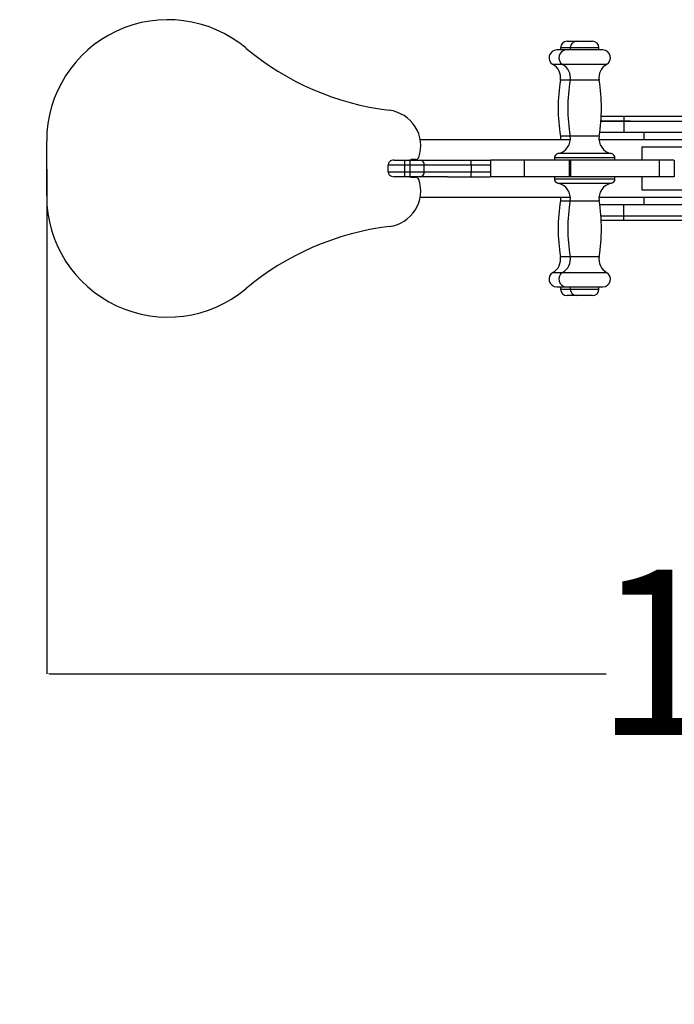
# Model space of a CAD drawing. Units: millimetres. Extents: x 342 to 4502, y -106 to 3956.
# Drawn here: x 1317 to 1912, y 788 to 1682 of the extents above; entities that cross this region are included whole.
import ezdxf

# ---------------------------------------------------------------- set-up
doc = ezdxf.new("R2010")
doc.units = ezdxf.units.MM
doc.layers.add('Dimensions', color=7, linetype='Continuous')
doc.layers.add('Safetyarea', color=131, linetype='Continuous')
doc.styles.get("Standard").update_dxf_attribs({"font": 'arial.ttf'})
doc.dimstyles.new('Leikkiset keinu', dxfattribs={"dimtxt": 150, "dimasz": 2.5, "dimexe": 0.06, "dimexo": 0.625, "dimtad": 0, "dimtih": 1, "dimtoh": 1, "dimdec": 0, "dimtxsty": 'Standard', "dimcen": 2.5, "dimadec": 0, "dimazin": 0, "dimtfac": 1, "dimtmove": 0, "dimatfit": 3, "dimfxl": 1, "dimarcsym": 0})

# ---------------------------------------------------------------- blocks, each defined once
blk = doc.blocks.new('*D2')
at = {"layer": 'Defpoints', "color": 0}
for p in [(341.84, 1411.66), (3791.84, 1411.66), (3791.84, -7.5)]:
    blk.add_point(p, dxfattribs=at)
at = {"layer": 'Dimensions', "color": 0, "lineweight": -2}
for p, q in [((341.84, 1411.03), (341.84, -7.56)), ((3791.84, 1411.03), (3791.84, -7.56)), ((344.34, -7.5), (1842.87, -7.5)), ((3789.34, -7.5), (2290.82, -7.5))]:
    blk.add_line(p, q, dxfattribs=at)
at = {"layer": 'Dimensions', "color": 0}
for points in [[(344.34, -7.09), (344.34, -7.92), (341.84, -7.5)], [(3789.34, -7.92), (3789.34, -7.09), (3791.84, -7.5)]]:
    blk.add_solid(points, dxfattribs=at)
at = {"layer": 'Dimensions', "color": 0, "insert": (2066.84, -7.5), "char_height": 150, "attachment_point": 5}
blk.add_mtext('3450', dxfattribs=at)
blk = doc.blocks.new('*D4')
at = {"layer": 'Defpoints', "color": 0}
for p in [(1341.84, 1546.66), (2791.84, 1546.66), (1341.84, 1087.9)]:
    blk.add_point(p, dxfattribs=at)
at = {"layer": 'Dimensions', "color": 0, "lineweight": -2}
for p, q in [((1341.84, 1546.03), (1341.84, 1087.84)), ((2791.84, 1546.03), (2791.84, 1087.84)), ((1344.34, 1087.9), (1849.84, 1087.9)), ((2789.34, 1087.9), (2283.84, 1087.9))]:
    blk.add_line(p, q, dxfattribs=at)
at = {"layer": 'Dimensions', "color": 0}
for points in [[(1344.34, 1088.32), (1344.34, 1087.48), (1341.84, 1087.9)], [(2789.34, 1087.48), (2789.34, 1088.32), (2791.84, 1087.9)]]:
    blk.add_solid(points, dxfattribs=at)
at = {"layer": 'Dimensions', "color": 0, "insert": (2066.84, 1087.9), "char_height": 150, "attachment_point": 5}
blk.add_mtext('1450', dxfattribs=at)

msp = doc.modelspace()

# ---------------------------------------------------------------- linework, layer by layer
at = {"color": 7, "linetype": 'Continuous', "lineweight": 25}
for p, q in [((1813.66, 1654.16), (1804.85, 1654.16)), ((1808.35, 1656.16), (1808.35, 1654.16)), ((1846.66, 1654.16), (1813.66, 1654.16)), ((1814.35, 1662.16), (1821.35, 1662.16)), ((1817.16, 1656.16), (1817.16, 1654.16)), ((1821.35, 1662.16), (1823.16, 1662.16)), ((1823.16, 1662.16), (1830.16, 1662.16)), ((1830.16, 1662.16), (1837.16, 1662.16)), ((1843.16, 1654.16), (1843.16, 1656.16)), ((1865.87, 1593.66), (1845.22, 1593.66)), ((1865.87, 1593.66), (1865.87, 1589.66)), ((2267.82, 1593.66), (1865.87, 1593.66)), ((1865.87, 1589.66), (1844.97, 1589.66)), ((1844.97, 1589.66), (1865.87, 1589.66)), ((1871.67, 1589.66), (1865.87, 1589.66)), ((1865.87, 1589.66), (1865.87, 1579.66)), ((1865.87, 1589.66), (2267.82, 1589.66)), ((1843.88, 1579.66), (1865.87, 1579.66)), ((1865.87, 1579.66), (2267.82, 1579.66)), ((1883.84, 1579.66), (1883.84, 1572.76)), ((1883.84, 1579.66), (1883.84, 1572.76)), ((1341.84, 1521.66), (1341.84, 1571.66)), ((1680.86, 1572.76), (1817.15, 1572.76)), ((1843.17, 1572.76), (2290.52, 1572.76)), ((1882.12, 1566.16), (1882.12, 1554.16)), ((1802.66, 1556.16), (1802.66, 1554.16)), ((1857.66, 1554.16), (1857.66, 1556.16)), ((1666.84, 1549.66), (1651.84, 1549.66)), ((1651.84, 1543.66), (1651.84, 1549.66)), ((1657.36, 1554.16), (1666.84, 1554.16)), ((1666.84, 1549.66), (1666.84, 1554.16)), ((1666.84, 1554.16), (1671.84, 1554.16)), ((1666.84, 1543.66), (1666.84, 1549.66)), ((1671.84, 1549.66), (1666.84, 1549.66)), ((1671.84, 1549.66), (1671.84, 1554.16)), ((1671.84, 1554.16), (1680.79, 1554.16)), ((1684.63, 1549.66), (1671.84, 1549.66)), ((1671.84, 1543.66), (1671.84, 1549.66)), ((1676.77, 1554.66), (1672.84, 1554.66)), ((1680.79, 1554.16), (1705.56, 1554.16)), ((1684.63, 1543.66), (1684.63, 1549.66)), ((1727.24, 1549.66), (1684.63, 1549.66)), ((1705.56, 1554.16), (1744.41, 1554.16)), ((1727.24, 1549.66), (1727.24, 1554.16)), ((1727.24, 1549.66), (1727.24, 1543.66)), ((1744.59, 1554.16), (1744.59, 1539.16)), ((1775.65, 1539.16), (1775.65, 1554.16)), ((1816.24, 1554.16), (1816.24, 1539.16)), ((1817.56, 1539.16), (1817.56, 1554.16)), ((1898.23, 1539.16), (1898.23, 1554.16)), ((1911.53, 1554.16), (1911.53, 1539.16)), ((1651.84, 1543.66), (1666.84, 1543.66)), ((1666.84, 1539.16), (1657.36, 1539.16)), ((1666.84, 1539.16), (1666.84, 1543.66)), ((1666.84, 1543.66), (1671.84, 1543.66)), ((1671.84, 1539.16), (1666.84, 1539.16)), ((1671.84, 1539.16), (1671.84, 1543.66)), ((1671.84, 1543.66), (1684.63, 1543.66)), ((1680.79, 1539.16), (1671.84, 1539.16)), ((1672.84, 1538.66), (1676.77, 1538.66)), ((1705.56, 1539.16), (1680.79, 1539.16)), ((1684.63, 1543.66), (1727.24, 1543.66)), ((1705.56, 1539.16), (1744.41, 1539.16)), ((1727.24, 1539.16), (1727.24, 1543.66)), ((1802.66, 1539.16), (1802.66, 1537.16)), ((1857.66, 1537.16), (1857.66, 1539.16)), ((1882.12, 1539.16), (1882.12, 1527.16)), ((1680.86, 1520.56), (1817.15, 1520.56)), ((1843.17, 1520.56), (2290.52, 1520.56)), ((1883.84, 1520.56), (1883.84, 1513.66)), ((1883.84, 1520.56), (1883.84, 1513.66)), ((1865.87, 1513.66), (1843.88, 1513.66)), ((1865.87, 1503.66), (1865.87, 1513.66)), ((2267.82, 1513.66), (1865.87, 1513.66)), ((1844.97, 1503.66), (1865.87, 1503.66)), ((1865.87, 1499.66), (1865.87, 1503.66)), ((1865.87, 1503.66), (1921.76, 1503.66)), ((1845.22, 1499.66), (1865.87, 1499.66)), ((1865.87, 1499.66), (2267.82, 1499.66)), ((1804.85, 1439.16), (1813.66, 1439.16)), ((1808.35, 1439.16), (1808.35, 1437.16)), ((1813.66, 1439.16), (1830.16, 1439.16)), ((1817.16, 1439.16), (1817.16, 1437.16)), ((1830.16, 1439.16), (1846.66, 1439.16)), ((1843.16, 1437.16), (1843.16, 1439.16)), ((1823.16, 1431.16), (1814.35, 1431.16)), ((1837.16, 1431.16), (1823.16, 1431.16))]:
    msp.add_line(p, q, dxfattribs=at)
at = {"color": 8, "linetype": 'Continuous', "lineweight": 25}
for p, q in [((1817.16, 1656.16), (1808.35, 1656.16)), ((1830.16, 1656.16), (1817.16, 1656.16)), ((1843.16, 1656.16), (1830.16, 1656.16)), ((1810.18, 1641.08), (1801.37, 1641.08)), ((1850.14, 1641.08), (1810.18, 1641.08)), ((1816.99, 1626.71), (1808.19, 1626.71)), ((1843.32, 1626.71), (1816.99, 1626.71)), ((1816.99, 1576.04), (1808.19, 1576.04)), ((1843.32, 1576.04), (1816.99, 1576.04)), ((1857.66, 1556.16), (1802.66, 1556.16)), ((1854.42, 1560.08), (1805.9, 1560.08)), ((1744.59, 1549.66), (1727.24, 1549.66)), ((1727.24, 1543.66), (1744.59, 1543.66)), ((1802.66, 1537.16), (1830.16, 1537.16)), ((1805.9, 1533.23), (1830.16, 1533.23)), ((1830.16, 1537.16), (1857.66, 1537.16)), ((1830.16, 1533.23), (1854.42, 1533.23)), ((1808.19, 1517.27), (1816.99, 1517.27)), ((1816.99, 1517.27), (1830.16, 1517.27)), ((1830.16, 1517.27), (1843.32, 1517.27)), ((1808.19, 1466.6), (1816.99, 1466.6)), ((1816.99, 1466.6), (1830.16, 1466.6)), ((1830.16, 1466.6), (1843.32, 1466.6)), ((1801.37, 1452.23), (1810.18, 1452.23)), ((1810.18, 1452.23), (1830.16, 1452.23)), ((1830.16, 1452.23), (1850.14, 1452.23)), ((1808.35, 1437.16), (1817.16, 1437.16)), ((1817.16, 1437.16), (1843.16, 1437.16))]:
    msp.add_line(p, q, dxfattribs=at)
at = {"color": 7, "linetype": 'Continuous', "lineweight": 25, "flags": 128}
for points in [[(1808.19, 1576.04), (1808.38, 1573.66), (1808.34, 1572.76)], [(1670.06, 1554.16), (1671.28, 1554.5), (1672.84, 1554.66)], [(1672.84, 1538.66), (1671.28, 1538.81), (1670.06, 1539.16)], [(1808.34, 1520.56), (1808.38, 1519.65), (1808.19, 1517.27)]]:
    msp.add_lwpolyline(points, dxfattribs=at)
at = {"color": 7, "linetype": 'Continuous', "lineweight": 25}
for centre, radius, start, end in [((1451.84, 1571.66), 110, 50.03518, 180), ((1683.08, 1847.57), 250, 230.03518, 263.03962), ((1804.85, 1647.16), 7, 90, 240.19714), ((1813.66, 1647.16), 7, 90, 240.19714), ((1814.35, 1656.16), 6, 90, 180), ((1823.16, 1656.16), 6, 90, 180), ((1837.16, 1656.16), 6, 0, 90), ((1846.66, 1647.16), 7, 299.80286, 90), ((1794.45, 1629), 13.92, 350.5495, 60.19714), ((1803.26, 1629), 13.92, 350.5495, 60.19714), ((1857.06, 1629), 13.92, 119.80286, 189.4505), ((1960.4, 1601.38), 154.31, 170.5495, 189.4505), ((1969.21, 1601.38), 154.31, 170.5495, 189.4505), ((1691.11, 1601.38), 154.31, 350.5495, 9.4505), ((1648.84, 1567.16), 32.5, 341.21403, 83.03962), ((1803.26, 1573.76), 13.92, 280.93311, 9.4505), ((1857.06, 1573.76), 13.92, 170.5495, 259.06689), ((1676.77, 1557.66), 3, 270, 341.21403), ((1806.66, 1556.16), 4, 100.93311, 180), ((1853.66, 1556.16), 4, 0, 79.06689), ((1680.43, 1549.96), 4.21, 355.80485, 85.0761), ((1676.77, 1535.66), 3, 18.78597, 90), ((1680.43, 1543.35), 4.21, 274.9239, 4.19515), ((1648.84, 1526.16), 32.5, 276.96038, 18.78597), ((1806.66, 1537.16), 4, 180, 259.06689), ((1803.26, 1519.56), 13.92, 350.5495, 79.06689), ((1857.06, 1519.56), 13.92, 100.93311, 189.4505), ((1853.66, 1537.16), 4, 280.93311, 0), ((1451.84, 1521.66), 110, 180, 309.96482), ((1960.4, 1491.94), 154.31, 170.5495, 189.4505), ((1969.21, 1491.94), 154.31, 170.5495, 189.4505), ((1691.11, 1491.94), 154.31, 350.5495, 9.4505), ((1683.08, 1245.74), 250, 96.96038, 129.96482), ((1794.45, 1464.31), 13.92, 299.80286, 9.4505), ((1803.26, 1464.31), 13.92, 299.80286, 9.4505), ((1857.06, 1464.31), 13.92, 170.5495, 240.19714), ((1804.85, 1446.16), 7, 119.80286, 270), ((1813.66, 1446.16), 7, 119.80286, 270), ((1846.66, 1446.16), 7, 270, 60.19714), ((1814.35, 1437.16), 6, 180, 270), ((1823.16, 1437.16), 6, 180, 270), ((1837.16, 1437.16), 6, 270, 0)]:
    msp.add_arc(centre, radius, start, end, dxfattribs=at)
for points, knots in [([(1882.12, 1566.16), (1882.12, 1566.16), (1882.12, 1566.16), (1882.18, 1566.16), (1882.57, 1566.16), (1883.82, 1566.16), (1885.87, 1566.16), (1888.81, 1566.16), (1892.5, 1566.16), (1896.88, 1566.16), (1901.9, 1566.16), (1907.48, 1566.16), (1913.57, 1566.16), (1920.18, 1566.16), (1927.13, 1566.16), (1934.38, 1566.16), (1941.84, 1566.16), (1948.74, 1566.16), (1954.91, 1566.16), (1958.96, 1566.16), (1961.71, 1566.16), (1963.14, 1566.16), (1964.57, 1566.16), (1966.02, 1566.16), (1967.39, 1566.16), (1970.53, 1566.16), (1975.39, 1566.16), (1982.36, 1566.16), (1989.45, 1566.16), (1996.6, 1566.16), (2003.35, 1566.16), (2009.73, 1566.16), (2013.79, 1566.16), (2015.78, 1566.16)], [0, 0, 0, 0, 0.0034925, 0.0143731, 0.0623458, 0.1093715, 0.162622, 0.2146473, 0.2654523, 0.3150374, 0.3634058, 0.4097406, 0.4549483, 0.4990898, 0.5422653, 0.5825375, 0.6222512, 0.6616415, 0.6876121, 0.7136699, 0.7205244, 0.7273945, 0.7342825, 0.7411905, 0.7481209, 0.7540275, 0.7863725, 0.8179386, 0.8555506, 0.8926741, 0.9292932, 0.9651904, 1, 1, 1, 1]), ([(1657.36, 1554.16), (1657.35, 1554.16), (1656.5, 1554.16), (1655.05, 1553.99), (1653.39, 1553.12), (1652.44, 1552), (1651.94, 1550.84), (1651.87, 1550.05), (1651.84, 1549.66)], [0, 0, 0, 0, 0.001519, 0.325939, 0.572666, 0.745949, 0.872717, 1, 1, 1, 1]), ([(1775.65, 1554.16), (1774.71, 1554.16), (1772.66, 1554.16), (1769.98, 1554.16), (1767.05, 1554.16), (1764.02, 1554.16), (1760.71, 1554.16), (1757.39, 1554.16), (1754.16, 1554.16), (1751.37, 1554.16), (1749.04, 1554.16), (1747.19, 1554.16), (1745.76, 1554.16), (1744.92, 1554.16), (1744.48, 1554.16), (1744.6, 1554.16), (1744.61, 1554.16)], [0, 0, 0, 0, 0.036448, 0.079666, 0.12949, 0.195921, 0.269514, 0.364484, 0.465029, 0.568502, 0.661179, 0.752144, 0.839511, 0.921446, 0.996211, 1, 1, 1, 1]), ([(1816.02, 1554.16), (1814.52, 1554.16), (1810.31, 1554.16), (1803.48, 1554.16), (1796.22, 1554.16), (1789.9, 1554.16), (1784.61, 1554.16), (1779.8, 1554.16), (1776.99, 1554.16), (1775.65, 1554.16)], [0, 0, 0, 0, 0.108307, 0.305188, 0.494234, 0.634666, 0.766249, 0.888028, 1, 1, 1, 1]), ([(1817.56, 1554.16), (1817.05, 1554.16), (1816.28, 1554.16), (1816.35, 1554.16), (1816.37, 1554.16)], [0, 0, 0, 0, 0.661702, 1, 1, 1, 1]), ([(1911.24, 1554.16), (1910.53, 1554.16), (1908.97, 1554.16), (1906.27, 1554.16), (1903.38, 1554.16), (1900.71, 1554.16), (1898.98, 1554.16), (1898.23, 1554.16)], [0, 0, 0, 0, 0.193494, 0.427309, 0.634381, 0.841323, 1, 1, 1, 1]), ([(1651.84, 1543.66), (1651.87, 1543.26), (1651.94, 1542.47), (1652.44, 1541.31), (1653.39, 1540.19), (1655.05, 1539.33), (1656.5, 1539.16), (1657.35, 1539.16), (1657.36, 1539.16)], [0, 0, 0, 0, 0.1272825, 0.2540514, 0.4273339, 0.6740612, 0.9984809, 1, 1, 1, 1]), ([(1775.65, 1539.16), (1774.71, 1539.16), (1772.66, 1539.16), (1769.98, 1539.16), (1767.05, 1539.16), (1764.02, 1539.16), (1760.71, 1539.16), (1757.39, 1539.16), (1754.16, 1539.16), (1751.37, 1539.16), (1749.04, 1539.16), (1747.19, 1539.16), (1745.76, 1539.16), (1744.92, 1539.16), (1744.48, 1539.16), (1744.6, 1539.16), (1744.61, 1539.16)], [0, 0, 0, 0, 0.036448, 0.079666, 0.12949, 0.195921, 0.269514, 0.364484, 0.465029, 0.568502, 0.661179, 0.752144, 0.839511, 0.921446, 0.996211, 1, 1, 1, 1]), ([(1816.02, 1539.16), (1814.52, 1539.16), (1810.31, 1539.16), (1803.48, 1539.16), (1796.22, 1539.16), (1789.9, 1539.16), (1784.61, 1539.16), (1779.8, 1539.16), (1776.99, 1539.16), (1775.65, 1539.16)], [0, 0, 0, 0, 0.108306, 0.305187, 0.494234, 0.634666, 0.766249, 0.888028, 1, 1, 1, 1]), ([(1817.56, 1539.16), (1817.05, 1539.16), (1816.28, 1539.16), (1816.35, 1539.16), (1816.37, 1539.16)], [0, 0, 0, 0, 0.661702, 1, 1, 1, 1]), ([(1911.24, 1539.16), (1910.53, 1539.16), (1908.97, 1539.16), (1906.27, 1539.16), (1903.38, 1539.16), (1900.71, 1539.16), (1898.98, 1539.16), (1898.23, 1539.16)], [0, 0, 0, 0, 0.193494, 0.427309, 0.634381, 0.841323, 1, 1, 1, 1]), ([(1882.12, 1527.16), (1882.12, 1527.16), (1882.12, 1527.16), (1882.18, 1527.16), (1882.57, 1527.16), (1883.82, 1527.16), (1885.87, 1527.16), (1888.81, 1527.16), (1892.5, 1527.16), (1896.88, 1527.16), (1901.9, 1527.16), (1907.48, 1527.16), (1913.57, 1527.16), (1920.18, 1527.16), (1927.13, 1527.16), (1934.38, 1527.16), (1941.84, 1527.16), (1948.74, 1527.16), (1954.91, 1527.16), (1958.96, 1527.16), (1961.71, 1527.16), (1963.14, 1527.16), (1964.57, 1527.16), (1966.02, 1527.16), (1967.39, 1527.16), (1970.53, 1527.16), (1975.39, 1527.16), (1982.36, 1527.16), (1989.45, 1527.16), (1996.6, 1527.16), (2003.35, 1527.16), (2009.73, 1527.16), (2013.79, 1527.16), (2015.78, 1527.16)], [0, 0, 0, 0, 0.0034925, 0.0143731, 0.0623458, 0.1093715, 0.162622, 0.2146473, 0.2654523, 0.3150374, 0.3634058, 0.4097406, 0.4549483, 0.4990898, 0.5422653, 0.5825375, 0.6222512, 0.6616415, 0.6876121, 0.7136699, 0.7205244, 0.7273945, 0.7342825, 0.7411905, 0.7481209, 0.7540275, 0.7863725, 0.8179386, 0.8555506, 0.8926741, 0.9292932, 0.9651904, 1, 1, 1, 1])]:
    msp.add_open_spline(points, degree=3, knots=knots, dxfattribs=at)
for points in [[(1898.23, 1554.16), (1838.55, 1554.16), (1823.77, 1554.16), (1817.56, 1554.16)], [(1898.23, 1539.16), (1838.55, 1539.16), (1823.77, 1539.16), (1817.56, 1539.16)]]:
    msp.add_open_spline(points, degree=3, dxfattribs=at)
at = {"layer": 'Safetyarea', "linetype": 'ByBlock', "lineweight": -2}
msp.add_arc((1341.84, 1411.66), 1000, 180, 270, dxfattribs=at)

# ---------------------------------------------------------------- dimensions: what is measured, and where the dimension line sits
at = {"layer": 'Dimensions'}
for base, p1, p2, picture, middle in [((1341.84, 1087.9), (2791.84, 1546.66), (1341.84, 1546.66), '*D4', (2066.84, 1087.9)), ((3791.84, -7.5), (341.84, 1411.66), (3791.84, 1411.66), '*D2', (2066.84, -7.5))]:
    dim = msp.add_linear_dim(base=base, p1=p1, p2=p2, dimstyle='Leikkiset keinu', override={"dimlfac": 1}, dxfattribs=at)
    dim.commit()
    dim.dimension.update_dxf_attribs({"geometry": picture, "text_midpoint": middle})

doc.saveas('drawing.dxf')
